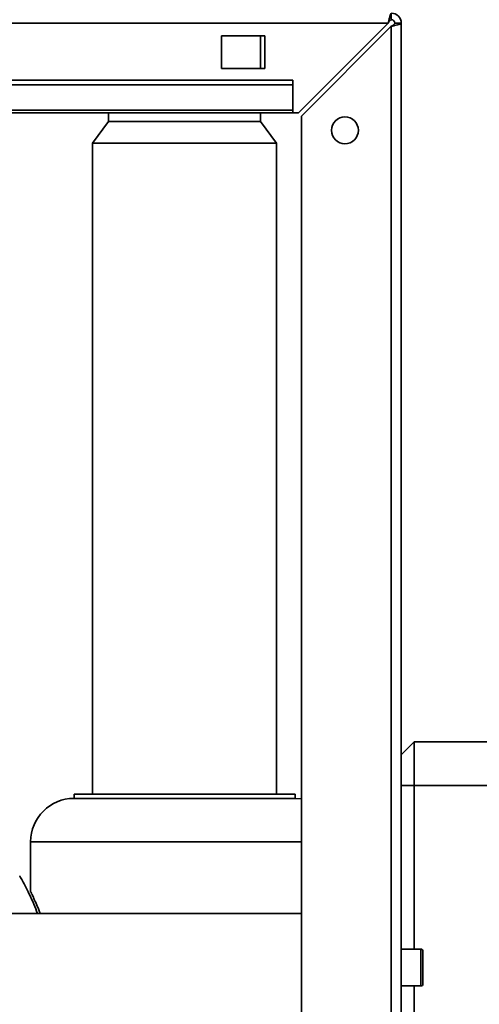
# Paper-space layout 'Blatt3' of a CAD drawing. Units: millimetres. Extents: x 0 to 4200, y 0 to 2970.
# Drawn here: x 1184 to 1290, y 2173 to 2400 of the extents above; entities that cross this region are included whole.
import ezdxf

# ---------------------------------------------------------------- set-up
doc = ezdxf.new("R2010")
doc.units = ezdxf.units.MM

psp = doc.layouts.new('Blatt3')

# ---------------------------------------------------------------- linework, layer by layer
at = {"color": 7, "linetype": 'Continuous', "lineweight": 35, "ltscale": 10}
for p, q in [((1269.26, 2399.66), (1269.26, 2401.16)), ((724.57, 2398.86), (1268.55, 2398.86)), ((1268.55, 2398.86), (1247.85, 2378.16)), ((1248.56, 2377.45), (1269.26, 2398.15)), ((1269.26, 2398.15), (1269.26, 2166.16)), ((1270.06, 2398.86), (1271.56, 2398.86)), ((1271.56, 2398.86), (1271.56, 2166.16)), ((1230.06, 2395.91), (1230.06, 2388.41)), ((1240.06, 2395.91), (1230.06, 2395.91)), ((1239.11, 2388.41), (1239.11, 2395.91)), ((1240.06, 2388.41), (1240.06, 2395.91)), ((1230.06, 2388.41), (1240.06, 2388.41)), ((1246.56, 2385.69), (1066.56, 2385.69)), ((1246.56, 2384.63), (1246.56, 2385.69)), ((1246.56, 2384.63), (1066.56, 2384.63)), ((1246.56, 2378.83), (1246.56, 2384.63)), ((1246.56, 2378.83), (1066.56, 2378.83)), ((1246.56, 2378.83), (1246.56, 2378.16)), ((1066.56, 2378.16), (1246.56, 2378.16)), ((1204.01, 2378.16), (1204.01, 2376.16)), ((1239.11, 2376.16), (1239.11, 2378.16)), ((1246.56, 2378.16), (1247.85, 2378.16)), ((1248.56, 2377.45), (1248.56, 2166.16)), ((1204.01, 2376.16), (1200.36, 2371.16)), ((1239.11, 2376.16), (1204.01, 2376.16)), ((1242.76, 2371.16), (1239.11, 2376.16)), ((1200.36, 2371.16), (1200.36, 2221.16)), ((1242.76, 2371.16), (1200.36, 2371.16)), ((1242.76, 2221.16), (1242.76, 2371.16)), ((1274.56, 2233.16), (1271.56, 2230.16)), ((1274.56, 2233.16), (1274.56, 2223.16)), ((1274.56, 2233.16), (1316.56, 2233.16)), ((1274.56, 2223.16), (1271.56, 2223.16)), ((1274.56, 2223.16), (1274.56, 2185.41)), ((1316.56, 2223.16), (1274.56, 2223.16)), ((1196.06, 2221.16), (1196.06, 2220.16)), ((1196.06, 2221.16), (1247.06, 2221.16)), ((1247.06, 2220.16), (1196.06, 2220.16)), ((1247.06, 2220.16), (1247.06, 2221.16)), ((1248.56, 2220.04), (1247.06, 2220.16)), ((1186.06, 2210.16), (1186.06, 2198.64)), ((1248.56, 2193.61), (1057.31, 2193.61)), ((1276.06, 2185.41), (1271.56, 2185.41)), ((1276.56, 2184.91), (1276.56, 2184.62)), ((1276.56, 2184.62), (1276.56, 2177.41)), ((1271.56, 2176.91), (1276.06, 2176.91)), ((1274.56, 2176.91), (1274.56, 1705.41))]:
    psp.add_line(p, q, dxfattribs=at)
at = {"color": 1, "linetype": 'Continuous', "lineweight": 35, "ltscale": 10}
for p, q in [((1248.56, 2210.16), (1186.06, 2210.16)), ((1276.06, 2185.09), (1276.06, 2185.41)), ((1276.06, 2176.91), (1276.06, 2185.09))]:
    psp.add_line(p, q, dxfattribs=at)
at = {"color": 7, "linetype": 'Continuous', "lineweight": 35, "ltscale": 100}
psp.add_circle((1258.56, 2374.16), 3.1, dxfattribs=at)
for centre, radius, start, end in [((1269.26, 2398.86), 2.3, 0, 90), ((1269.26, 2398.86), 0.8, 0, 90), ((1196.06, 2210.16), 10, 90, 180), ((1276.06, 2184.91), 0.5, 360, 90), ((1276.06, 2177.41), 0.5, 270, 0)]:
    psp.add_arc(centre, radius, start, end, dxfattribs=at)
at = {"color": 7, "linetype": 'Continuous', "lineweight": 35, "ltscale": 10}
for points, knots in [([(1269.26, 2401.16), (1269.21, 2401.13), (1269.11, 2401.08), (1268.96, 2400.69), (1268.8, 2400.09), (1268.67, 2399.44), (1268.58, 2399.02), (1268.55, 2398.86)], [0, 0, 0, 0, 0.209052, 0.427821, 0.646592, 0.865364, 1, 1, 1, 1]), ([(1269.26, 2399.66), (1269.19, 2399.64), (1269.07, 2399.61), (1268.88, 2399.41), (1268.71, 2399.15), (1268.6, 2398.95), (1268.55, 2398.86)], [0, 0, 0, 0, 0.284155, 0.530993, 0.777748, 1, 1, 1, 1]), ([(1269.26, 2398.15), (1269.51, 2398.2), (1270.03, 2398.3), (1270.72, 2398.45), (1271.25, 2398.61), (1271.52, 2398.74), (1271.55, 2398.83), (1271.56, 2398.86)], [0, 0, 0, 0, 0.209052, 0.427821, 0.646592, 0.865364, 1, 1, 1, 1]), ([(1269.26, 2398.15), (1269.38, 2398.22), (1269.6, 2398.34), (1269.87, 2398.53), (1270.03, 2398.69), (1270.05, 2398.8), (1270.06, 2398.86)], [0, 0, 0, 0, 0.284155, 0.530993, 0.777748, 1, 1, 1, 1]), ([(1187.63, 2193.61), (1187.36, 2194.34), (1186.72, 2195.98), (1185.71, 2198.16), (1184.71, 2200.14), (1183.97, 2201.51), (1183.54, 2202.27), (1183.53, 2202.29), (1183.53, 2202.3)], [0, 0, 0, 0, 0.139909, 0.316582, 0.504027, 0.697923, 0.86875, 1, 1, 1, 1]), ([(1188.26, 2193.61), (1188.15, 2193.89), (1187.92, 2194.51), (1187.57, 2195.36), (1187.21, 2196.18), (1186.89, 2196.91), (1186.6, 2197.53), (1186.37, 2198.01), (1186.21, 2198.36), (1186.1, 2198.57), (1186.06, 2198.66), (1186.06, 2198.65), (1186.07, 2198.64)], [0, 0, 0, 0, 0.090819, 0.1992, 0.310563, 0.422765, 0.537763, 0.653799, 0.757271, 0.861575, 0.968588, 1, 1, 1, 1])]:
    psp.add_open_spline(points, degree=3, knots=knots, dxfattribs=at)

doc.saveas('drawing.dxf')
